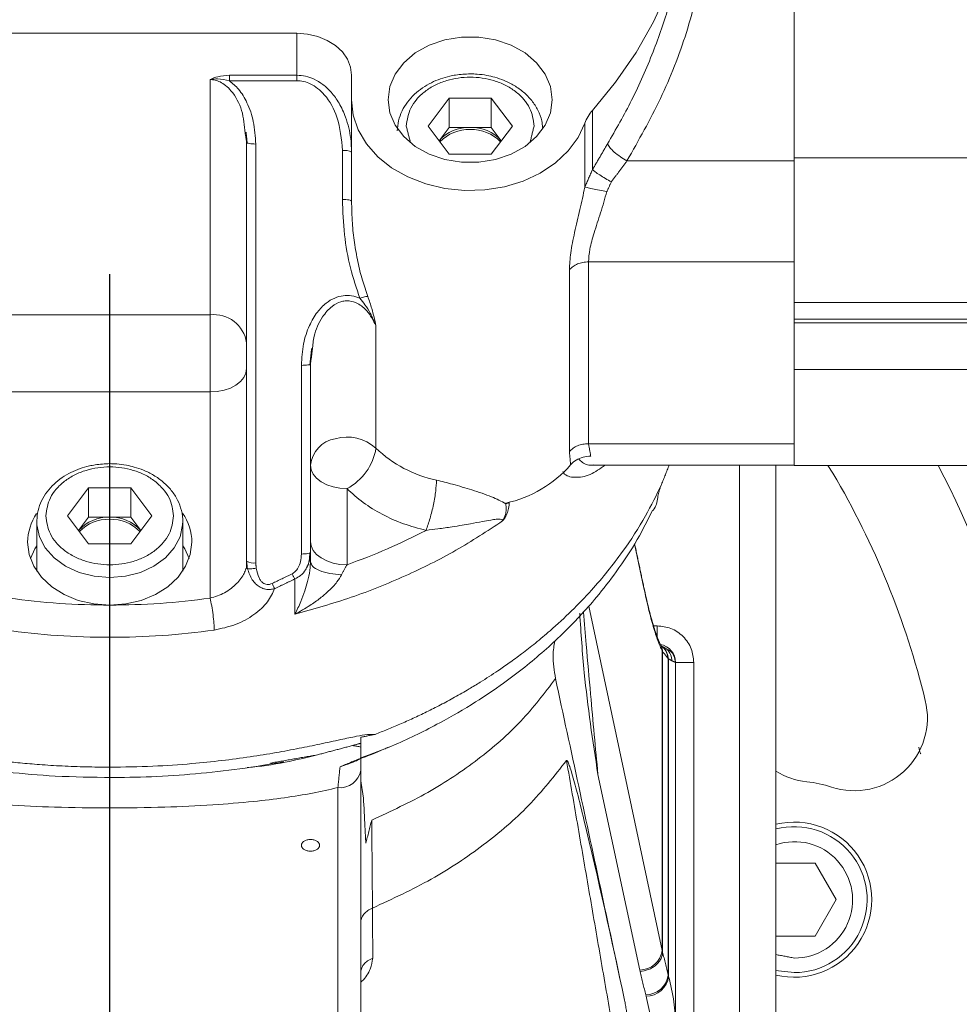
# Model space of a CAD drawing. Extents: x -322 to 244, y -56 to 469.
# Drawn here: x -212 to -208, y 430 to 435 of the extents above; entities that cross this region are included whole.
import ezdxf

# ---------------------------------------------------------------- set-up
doc = ezdxf.new("R2010")
doc.units = 0
doc.header["$LTSCALE"] = 15
doc.header["$MEASUREMENT"] = 0
doc.linetypes.add('CENTER', pattern=[2, 1.25, -0.25, 0.25, -0.25])
doc.layers.get('0').update_dxf_attribs({"linetype": 'CONTINUOUS'})
doc.layers.get('DEFPOINTS').update_dxf_attribs({"linetype": 'CONTINUOUS'})
doc.layers.add('CENTER', color=4, linetype='CENTER')
doc.layers.add('DIM', color=11, linetype='CONTINUOUS')
doc.styles.add('SIMP', font='ROMANS')
doc.dimstyles.get("Standard").update_dxf_attribs({"dimscale": 0, "dimtxt": 0.15625, "dimasz": 0.18, "dimexe": 0.18, "dimexo": 0.09875, "dimgap": 0.09, "dimtad": 0, "dimtih": 1, "dimtoh": 1, "dimdec": 4, "dimzin": 4, "dimdsep": 46, "dimlunit": 5, "dimtxsty": 'SIMP', "dimcen": 0.09, "dimadec": 0, "dimazin": 0, "dimtfac": 1, "dimtdec": 4, "dimtofl": 0, "dimtmove": 2, "dimatfit": 3, "dimfxl": 0, "dimtolj": 1, "dimtzin": 4, "dimarcsym": 0})

# ---------------------------------------------------------------- blocks, each defined once
blk = doc.blocks.new('*D5')
at = {"layer": 'DEFPOINTS', "color": 0}
for p in [(-104.1992, 461.6712), (-319.2585, 366.2362), (-104.1992, 366.2362)]:
    blk.add_point(p, dxfattribs=at)
at = {"layer": 'DIM', "color": 0, "lineweight": -2}
for p, q in [((-319.2585, 368.6062), (-319.2585, 464.6712)), ((-104.1992, 368.6062), (-104.1992, 464.6712)), ((-314.9385, 461.6712), (-180.3945, 461.6712)), ((-108.5192, 461.6712), (-134.2888, 461.6712))]:
    blk.add_line(p, q, dxfattribs=at)
at = {"layer": 'DIM', "color": 0}
for points in [[(-314.9385, 462.3912), (-314.9385, 460.9512), (-319.2585, 461.6712)], [(-108.5192, 462.3912), (-108.5192, 460.9512), (-104.1992, 461.6712)]]:
    blk.add_solid(points, dxfattribs=at)
at = {"layer": 'DIM', "color": 0, "insert": (-157.3417, 461.6712), "char_height": 3.75, "attachment_point": 5, "style": 'SIMP'}
blk.add_mtext('\\A1;%%C215{\\H1.000000x;\\S1/16;} [5463]', dxfattribs=at)
blk = doc.blocks.new('*D9')
at = {"layer": 'DEFPOINTS', "color": 0}
for p in [(-158.6544, 419.7888), (-264.8034, 378.4932)]:
    blk.add_point(p, dxfattribs=at)
at = {"layer": 'DIM', "color": 0, "lineweight": -2}
for p, q in [((-154.6283, 421.3551), (-95.678, 444.2889)), ((-95.678, 444.2889), (-91.358, 444.2889))]:
    blk.add_line(p, q, dxfattribs=at)
at = {"layer": 'DIM', "color": 0}
blk.add_solid([(-154.8894, 422.0261), (-154.3673, 420.6841), (-158.6544, 419.7888)], dxfattribs=at)
at = {"layer": 'DIM', "color": 0, "insert": (-68.1266, 444.2889), "char_height": 3.75, "attachment_point": 5, "style": 'SIMP'}
blk.add_mtext('\\A1;∅113{\\H1.000000x;\\S7/8;} [∅2893]', dxfattribs=at)

msp = doc.modelspace()

# ---------------------------------------------------------------- linework, layer by layer
at = {"color": 7, "linetype": 'Continuous', "lineweight": 15}
for p, q in [((-208.60035, 434.03947), (-208.60035, 434.94073)), ((-210.87374, 434.62227), (-212.584, 434.62227)), ((-210.87374, 434.43035), (-210.87374, 434.62227)), ((-211.27002, 433.33525), (-211.27003, 434.41083)), ((-210.87374, 434.40564), (-211.18193, 434.40564)), ((-211.18192, 434.43035), (-210.87374, 434.43035)), ((-210.62346, 434.3187), (-210.62346, 434.43054)), ((-210.62346, 434.3187), (-210.62346, 433.85517)), ((-210.27385, 434.19804), (-210.17752, 434.32586)), ((-210.17752, 434.32586), (-209.98485, 434.32586)), ((-210.17752, 434.1918), (-210.17752, 434.32586)), ((-209.98485, 434.32586), (-209.88852, 434.19804)), ((-209.98485, 434.1918), (-209.98485, 434.32586)), ((-210.17752, 434.07023), (-210.27385, 434.19804)), ((-210.17752, 434.1918), (-210.22333, 434.13101)), ((-210.08118, 434.1918), (-210.17752, 434.1918)), ((-209.98485, 434.1918), (-210.08118, 434.1918)), ((-209.88852, 434.19804), (-209.98485, 434.07023)), ((-209.93904, 434.13101), (-209.98485, 434.1918)), ((-211.10317, 432.20869), (-211.10317, 434.12325)), ((-211.06145, 434.116), (-211.06145, 432.20144)), ((-210.66517, 433.86241), (-210.66517, 434.0861)), ((-209.98485, 434.07023), (-210.17752, 434.07023)), ((-207.59923, 434.05218), (-208.60035, 434.05218)), ((-208.60035, 433.57725), (-208.60035, 434.03947)), ((-209.62772, 432.71009), (-209.62772, 433.54118)), ((-209.54052, 433.57725), (-208.60035, 433.57725)), ((-209.54052, 433.57725), (-209.54052, 432.74617)), ((-208.60035, 432.74616), (-208.60035, 433.57725)), ((-212.18772, 433.33525), (-211.27002, 433.33525)), ((-211.27002, 433.33525), (-211.27002, 432.98264)), ((-207.59923, 433.31605), (-208.60035, 433.31605)), ((-210.51182, 433.28623), (-210.51182, 432.72558)), ((-208.60035, 433.29885), (-207.59923, 433.29885)), ((-210.85288, 432.24177), (-210.85288, 433.1042)), ((-210.81117, 432.24901), (-210.81117, 433.11144)), ((-207.59923, 433.08516), (-208.60035, 433.08516)), ((-211.27002, 432.98264), (-212.18772, 432.98264)), ((-211.27002, 432.03972), (-211.27002, 432.98264)), ((-208.60035, 432.64932), (-208.60035, 432.74616)), ((-208.85063, 428.28416), (-208.85063, 432.64857)), ((-208.68378, 432.64857), (-208.68378, 428.28416)), ((-208.60035, 432.64606), (-208.60035, 432.64857)), ((-208.44688, 432.64606), (-208.42307, 432.61099)), ((-211.92154, 432.41628), (-211.8252, 432.5441)), ((-211.8252, 432.5441), (-211.63254, 432.5441)), ((-211.8252, 432.41004), (-211.8252, 432.5441)), ((-211.63254, 432.5441), (-211.5362, 432.41628)), ((-211.63254, 432.41004), (-211.63254, 432.5441)), ((-210.64432, 432.19229), (-210.64432, 432.54065)), ((-211.8252, 432.28846), (-211.92154, 432.41628)), ((-211.8252, 432.41004), (-211.87101, 432.34925)), ((-211.72887, 432.41004), (-211.8252, 432.41004)), ((-211.63254, 432.41004), (-211.72887, 432.41004)), ((-211.5362, 432.41628), (-211.63254, 432.28846)), ((-211.58672, 432.34925), (-211.63254, 432.41004)), ((-212.06258, 432.38947), (-212.06251, 432.39466)), ((-211.63254, 432.28846), (-211.8252, 432.28846)), ((-209.28733, 432.08548), (-209.3305, 432.28769)), ((-210.81117, 432.2048), (-210.81117, 432.24901)), ((-211.10317, 432.20869), (-211.10317, 432.19653)), ((-210.88239, 431.96664), (-210.88239, 432.12779)), ((-209.20318, 430.42908), (-209.5394, 432.00408)), ((-209.24265, 431.91324), (-209.22606, 431.91324)), ((-209.22606, 431.86306), (-209.22606, 431.91324)), ((-209.20318, 430.42908), (-209.20318, 431.79811)), ((-209.17561, 430.3172), (-209.17561, 431.76338)), ((-209.17399, 430.31093), (-209.17399, 431.76219)), ((-209.14263, 431.74638), (-209.14263, 430.08601)), ((-209.14263, 431.74638), (-209.0592, 431.74638)), ((-209.0592, 431.74638), (-209.0592, 429.59814)), ((-210.58175, 431.25393), (-210.58175, 430.10523)), ((-209.49719, 431.23339), (-209.3065, 430.34009)), ((-208.50402, 430.82869), (-208.68378, 430.82869)), ((-208.40769, 430.66183), (-208.50402, 430.82869)), ((-208.50402, 430.49498), (-208.40769, 430.66183)), ((-208.68378, 430.49498), (-208.50402, 430.49498)), ((-209.3065, 430.34009), (-209.30492, 430.33272)), ((-209.27849, 430.22633), (-209.27685, 430.22001))]:
    msp.add_line(p, q, dxfattribs=at)
at = {"color": 7, "linetype": 'Continuous', "lineweight": 15, "flags": 128}
for points in [[(-209.52234, 436.57232), (-209.41629, 436.4429), (-209.32315, 436.30777), (-209.24344, 436.16769), (-209.17761, 436.02344), (-209.12603, 435.87583), (-209.08897, 435.72568), (-209.06666, 435.57383), (-209.0592, 435.42113), (-209.06666, 435.26843), (-209.08897, 435.11658), (-209.12603, 434.96643), (-209.17761, 434.81882), (-209.24344, 434.67457), (-209.32315, 434.53449), (-209.41629, 434.39936), (-209.52234, 434.26993)], [(-210.62346, 434.43054), (-210.62827, 434.46795), (-210.64251, 434.50391), (-210.66564, 434.53706), (-210.69677, 434.56611), (-210.73469, 434.58996), (-210.77796, 434.60767), (-210.82491, 434.61858), (-210.87374, 434.62227)], [(-209.70576, 434.3187), (-209.71397, 434.37849), (-209.73822, 434.43568), (-209.77746, 434.48774), (-209.82998, 434.53242), (-209.89347, 434.56776), (-209.96517, 434.59222), (-210.04194, 434.60472), (-210.12043, 434.60472), (-210.1972, 434.59222), (-210.2689, 434.56776), (-210.33239, 434.53242), (-210.38491, 434.48774), (-210.42415, 434.43568), (-210.4484, 434.37849), (-210.45661, 434.3187)], [(-209.55728, 434.21149), (-209.58838, 434.14535), (-209.6336, 434.08417), (-209.69164, 434.02971), (-209.76084, 433.98353), (-209.83921, 433.94694), (-209.92451, 433.92101), (-210.0143, 433.90647), (-210.10601, 433.90373), (-210.19701, 433.91288), (-210.28468, 433.93365), (-210.36653, 433.96546), (-210.44021, 434.00738), (-210.5036, 434.05821), (-210.55489, 434.11651), (-210.59262, 434.1806), (-210.61569, 434.24865), (-210.62346, 434.3187)], [(-210.45661, 434.3187), (-210.4484, 434.25891), (-210.42415, 434.20173), (-210.38491, 434.14966), (-210.33239, 434.10498), (-210.2689, 434.06964), (-210.1972, 434.04519), (-210.12043, 434.03269), (-210.04194, 434.03269), (-209.96517, 434.04519), (-209.89347, 434.06964), (-209.82998, 434.10498), (-209.77746, 434.14966), (-209.73822, 434.20173), (-209.71397, 434.25891), (-209.70576, 434.3187)], [(-211.27002, 432.98264), (-211.23747, 432.9847), (-211.20617, 432.99081), (-211.17732, 433.00072), (-211.15204, 433.01406), (-211.13129, 433.03031), (-211.11587, 433.04885), (-211.10637, 433.06897), (-211.10317, 433.08989)], [(-210.81117, 432.6479), (-210.80797, 432.62698), (-210.79847, 432.60686), (-210.78305, 432.58832), (-210.7623, 432.57206), (-210.73702, 432.55872), (-210.70817, 432.54881), (-210.67687, 432.54271), (-210.64432, 432.54065)], [(-211.72887, 432.13383), (-211.80061, 432.13981), (-211.86899, 432.15746), (-211.93082, 432.18596), (-211.98321, 432.22397), (-212.0237, 432.26973), (-212.05041, 432.32108), (-212.06209, 432.37563), (-212.06258, 432.38947)], [(-211.39572, 432.37467), (-211.40732, 432.32108), (-211.43403, 432.26973), (-211.47453, 432.22397), (-211.52692, 432.18596), (-211.58875, 432.15746), (-211.65713, 432.13981), (-211.72887, 432.13383)], [(-211.39516, 432.38947), (-211.39565, 432.37563), (-211.39572, 432.37467)], [(-212.10429, 432.29562), (-212.09708, 432.23951), (-212.07571, 432.18556), (-212.04101, 432.13584), (-211.99432, 432.09226), (-211.93743, 432.05649), (-211.87251, 432.02992), (-211.80208, 432.01355), (-211.72884, 432.00803)], [(-212.06258, 432.2799), (-212.07183, 432.26512), (-212.09174, 432.22189)], [(-211.72884, 432.00803), (-211.6556, 432.01356), (-211.58518, 432.02993), (-211.52028, 432.05651), (-211.46339, 432.09228), (-211.41671, 432.13585), (-211.38202, 432.18557), (-211.36066, 432.23952), (-211.35345, 432.29562)], [(-211.366, 432.22189), (-211.3859, 432.26512), (-211.39516, 432.2799)], [(-210.81117, 432.29954), (-210.80797, 432.27862), (-210.79847, 432.2585), (-210.78305, 432.23996), (-210.7623, 432.22371), (-210.73702, 432.21037), (-210.70817, 432.20046), (-210.67687, 432.19435), (-210.64432, 432.19229)], [(-208.60035, 430.32812), (-208.67209, 430.33592), (-208.68378, 430.33872)]]:
    msp.add_lwpolyline(points, dxfattribs=at)
at = {"color": 7, "linetype": 'Continuous', "lineweight": 15}
for radius in [56.9494, 52.17625, 49.79762]:
    msp.add_circle((-211.72887, 399.141), radius, dxfattribs=at)
for centre, radius, start, end in [((-211.72887, 399.141), 49.79762, 270, 51), ((-209.39244, 434.15261), 0.17504, 137.91129, 160.34297), ((-210.08745, 434.01003), 0.18188, 88.02724, 138.32347), ((-210.08817, 434.00137), 0.18098, 87.78936, 136.51921), ((-210.07492, 434.01003), 0.18188, 41.67653, 91.97271), ((-210.0742, 434.00137), 0.18098, 43.48079, 92.2106), ((-210.65506, 434.0206), 0.06627, 61.52228, 98.77778), ((-211.72887, 430.66183), 8.74107, 159.264981, 270), ((-211.72887, 430.66183), 8.49361, 158.631684, 270), ((-211.72887, 430.66183), 8.45335, 180, 21.475115), ((-211.72887, 430.66183), 7.02039, 180, 26.156379), ((-211.72887, 430.66183), 6.98702, 153.709149, 26.290851), ((-211.72887, 430.66183), 6.96165, 153.605971, 25.66596), ((-211.72887, 430.66183), 6.93412, 153.493025, 25.420863), ((-211.72887, 430.66183), 6.85808, 153.175745, 25.555048), ((-211.72887, 430.66183), 6.67417, 152.37451, 27.62549), ((-211.72887, 430.66183), 8.74107, 270, 20.735019), ((-211.72887, 430.66183), 8.49361, 270, 21.368316), ((-211.72887, 430.66183), 8.44699, 160.355385, 334.644615), ((-211.72887, 430.66183), 8.40528, 160.132798, 334.867202), ((-211.25278, 433.18493), 0.1513, 8.55168, 96.54128), ((-210.67578, 432.63474), 0.13603, 99.33759, 174.44596), ((-210.64423, 432.57831), 0.19805, 48.04097, 105.70827), ((-210.76502, 432.76707), 0.25659, 298.06279, 350.69572), ((-210.1191, 433.13525), 0.56749, 226.21015, 258.17805), ((-211.72887, 430.66183), 4.27564, 286.32359, 27.6506), ((-210.0341, 433.00848), 0.54631, 282.23572, 318.95993), ((-211.72887, 430.66183), 3.83765, 13.72913, 30.52435), ((-211.86604, 432.29266), 0.23827, 145.77168, 179.28722), ((-211.73513, 432.22826), 0.18188, 88.02727, 138.32347), ((-211.72261, 432.22826), 0.18188, 41.67653, 91.97273), ((-211.59189, 432.29262), 0.23846, 0.72134, 34.57159), ((-211.73585, 432.21961), 0.18098, 87.78943, 136.51916), ((-211.72189, 432.21961), 0.18098, 43.48084, 92.21057), ((-211.07156, 432.26693), 0.06627, 241.51721, 278.7762), ((-211.72949, 435.32551), 3.4644, 262.08802, 270.01028), ((-211.72825, 435.32551), 3.4644, 269.98972, 277.91198), ((-209.22606, 431.74638), 0.08343, 0, 79.71328), ((-208.32504, 431.49343), 0.33371, 251.6823, 13.72913), ((-210.67526, 431.26799), 0.09457, 263.46021, 351.44684), ((-208.50747, 431.53288), 0.33371, 238.10709, 263.91339), ((-208.60035, 430.66183), 0.54228, 71.6823, 83.91339), ((-211.72887, 430.66183), 6.68885, 190.807478, 4.192522), ((-208.60035, 430.66183), 0.35457, 256.39104, 103.60896), ((-208.60035, 430.66183), 0.33371, 270, 104.47751), ((-208.59898, 430.66081), 0.26595, 269.70442, 108.59346), ((-211.72887, 430.66183), 5.11587, 296.93693, 0), ((-209.30631, 430.44434), 0.10425, 269.89733, 351.58701), ((-209.28079, 430.33261), 0.1063, 271.23978, 351.66565), ((-209.27921, 430.32633), 0.10635, 271.27416, 351.66951), ((-211.72887, 430.66183), 5.04807, 319.46296, 355.35719), ((-211.72887, 430.66183), 5.04807, 319.46296, 355.35719)]:
    msp.add_arc(centre, radius, start, end, dxfattribs=at)
for points, knots in [([(-209.45332, 434.11691), (-209.4154, 434.18284), (-209.33711, 434.31899), (-209.24452, 434.53158), (-209.16552, 434.75719), (-209.13049, 434.91124), (-209.11208, 434.99222)], [0, 0, 0, 0, 0.2401009, 0.4957556, 0.7349696, 1, 1, 1, 1]), ([(-209.36443, 434.03947), (-209.31131, 434.13327), (-209.2045, 434.32186), (-209.08531, 434.62479), (-209.03507, 434.83514), (-209.00986, 434.94073)], [0, 0, 0, 0, 0.3301522, 0.6637777, 1, 1, 1, 1]), ([(-210.08118, 434.43663), (-210.10354, 434.43565), (-210.13506, 434.43429), (-210.18032, 434.42524), (-210.2179, 434.41444), (-210.25992, 434.39672), (-210.3002, 434.37323), (-210.33724, 434.34363), (-210.3692, 434.30822), (-210.39406, 434.26738), (-210.41085, 434.22303), (-210.4132, 434.19203), (-210.41435, 434.1769)], [0, 0, 0, 0, 0.1313582, 0.185255, 0.2741463, 0.365938, 0.463958, 0.5659518, 0.6713285, 0.7800343, 0.8926034, 1, 1, 1, 1]), ([(-209.75006, 434.19165), (-209.75088, 434.20204), (-209.75301, 434.22916), (-209.77002, 434.27103), (-209.79797, 434.315), (-209.83524, 434.35311), (-209.87846, 434.38398), (-209.9236, 434.40652), (-209.96606, 434.42121), (-210.00733, 434.43074), (-210.04505, 434.43582), (-210.07055, 434.43639), (-210.08118, 434.43663)], [0, 0, 0, 0, 0.0764858, 0.1997104, 0.3227676, 0.4445501, 0.5629462, 0.6732458, 0.7675125, 0.8443785, 0.9351089, 1, 1, 1, 1]), ([(-211.27003, 434.41083), (-211.25884, 434.41578), (-211.23248, 434.42745), (-211.20039, 434.42929), (-211.18192, 434.43035)], [0, 0, 0, 0, 0.4244613, 1, 1, 1, 1]), ([(-211.18193, 434.40564), (-211.19985, 434.40963), (-211.22938, 434.41621), (-211.25856, 434.41235), (-211.27003, 434.41083)], [0, 0, 0, 0, 0.6066869, 1, 1, 1, 1]), ([(-211.27003, 434.41083), (-211.26233, 434.41029), (-211.24657, 434.40918), (-211.22214, 434.39983), (-211.19731, 434.38361), (-211.15798, 434.34342), (-211.1192, 434.26977), (-211.11306, 434.20096), (-211.10995, 434.16619)], [0, 0, 0, 0, 0.0705377, 0.1442773, 0.2379455, 0.3440934, 0.668515, 1, 1, 1, 1]), ([(-211.18193, 434.40564), (-211.18193, 434.41039), (-211.18193, 434.41988), (-211.18192, 434.42686), (-211.18192, 434.43035)], [0, 0, 0, 0, 0.500069, 1, 1, 1, 1]), ([(-211.18193, 434.40564), (-211.16741, 434.39319), (-211.1343, 434.36478), (-211.09667, 434.30027), (-211.0673, 434.21544), (-211.06348, 434.15054), (-211.06145, 434.116)], [0, 0, 0, 0, 0.1750049, 0.3992781, 0.6802661, 1, 1, 1, 1]), ([(-210.87374, 434.43035), (-210.86037, 434.42947), (-210.8332, 434.42767), (-210.79239, 434.41293), (-210.75224, 434.38834), (-210.71317, 434.3513), (-210.67749, 434.30112), (-210.65183, 434.24562), (-210.63561, 434.1908), (-210.62555, 434.13721), (-210.62421, 434.09966), (-210.62346, 434.07885)], [0, 0, 0, 0, 0.0840301, 0.1707428, 0.2701237, 0.3790341, 0.5079539, 0.6565238, 0.7628713, 0.8686192, 1, 1, 1, 1]), ([(-210.87374, 434.43035), (-210.87374, 434.42686), (-210.87374, 434.41988), (-210.87374, 434.41039), (-210.87374, 434.40564)], [0, 0, 0, 0, 0.5000042, 1, 1, 1, 1]), ([(-210.66517, 434.0861), (-210.66962, 434.13787), (-210.67743, 434.22883), (-210.72912, 434.32401), (-210.77678, 434.37096), (-210.80925, 434.39135), (-210.84191, 434.40351), (-210.86323, 434.40494), (-210.87374, 434.40564)], [0, 0, 0, 0, 0.3720078, 0.6535085, 0.7548494, 0.8487446, 0.9254536, 1, 1, 1, 1]), ([(-210.37318, 434.19804), (-210.36928, 434.22618), (-210.36327, 434.26947), (-210.32687, 434.32155), (-210.28918, 434.35734), (-210.2424, 434.38639), (-210.17442, 434.41341), (-210.08118, 434.42713), (-209.98795, 434.41341), (-209.91997, 434.38639), (-209.87319, 434.35734), (-209.83549, 434.32155), (-209.7991, 434.26947), (-209.79309, 434.22618), (-209.78919, 434.19804)], [0, 0, 0, 0, 0.1197237, 0.184186, 0.2499966, 0.3158187, 0.380273, 0.5000001, 0.619727, 0.6841813, 0.7500034, 0.815814, 0.8802763, 1, 1, 1, 1]), ([(-211.06145, 434.116), (-211.06695, 434.11611), (-211.07794, 434.11632), (-211.09131, 434.11802), (-211.09909, 434.11962), (-211.10017, 434.12063), (-211.10025, 434.12071)], [0, 0, 0, 0, 0.3244057, 0.6488932, 0.9733105, 1, 1, 1, 1]), ([(-209.36443, 434.03947), (-209.37475, 434.04546), (-209.39593, 434.05777), (-209.42387, 434.07956), (-209.4449, 434.10062), (-209.45058, 434.11161), (-209.45332, 434.11691)], [0, 0, 0, 0, 0.2461302, 0.5052948, 0.7615852, 1, 1, 1, 1]), ([(-209.52234, 433.99909), (-209.5186, 433.99589), (-209.51096, 433.98935), (-209.48972, 433.97483), (-209.46397, 433.95864), (-209.44523, 433.94787), (-209.43615, 433.94266)], [0, 0, 0, 0, 0.2480027, 0.5057263, 0.7603987, 1, 1, 1, 1]), ([(-209.62772, 433.54118), (-209.62645, 433.56612), (-209.62386, 433.61721), (-209.60476, 433.71111), (-209.57982, 433.81236), (-209.56459, 433.88462), (-209.55728, 433.91929)], [0, 0, 0, 0, 0.2448571, 0.5013704, 0.7606919, 1, 1, 1, 1]), ([(-209.55728, 433.91929), (-209.55423, 433.91863), (-209.54794, 433.91725), (-209.52384, 433.9122), (-209.49204, 433.9056), (-209.46812, 433.90068), (-209.45653, 433.8983)], [0, 0, 0, 0, 0.2421758, 0.5000568, 0.7578729, 1, 1, 1, 1]), ([(-209.45653, 433.8983), (-209.46584, 433.86592), (-209.48457, 433.80074), (-209.5148, 433.7125), (-209.53638, 433.63564), (-209.53919, 433.59599), (-209.54052, 433.57725)], [0, 0, 0, 0, 0.2683346, 0.5400626, 0.7826962, 1, 1, 1, 1]), ([(-210.58527, 433.41066), (-210.60073, 433.45656), (-210.63266, 433.5514), (-210.65959, 433.70341), (-210.66329, 433.80867), (-210.66517, 433.86241)], [0, 0, 0, 0, 0.3146311, 0.6500423, 1, 1, 1, 1]), ([(-210.66517, 433.86241), (-210.65971, 433.86231), (-210.64878, 433.86209), (-210.63498, 433.86041), (-210.62534, 433.85802), (-210.62409, 433.85612), (-210.62346, 433.85517)], [0, 0, 0, 0, 0.2500174, 0.4998734, 0.7498368, 1, 1, 1, 1]), ([(-210.62346, 433.85517), (-210.62276, 433.82163), (-210.62142, 433.75828), (-210.61118, 433.66556), (-210.59578, 433.57833), (-210.57554, 433.49601), (-210.5577, 433.4441), (-210.54926, 433.41956)], [0, 0, 0, 0, 0.2267406, 0.4282934, 0.6298098, 0.8250039, 1, 1, 1, 1]), ([(-209.54052, 433.57725), (-209.54913, 433.57678), (-209.56635, 433.57584), (-209.59051, 433.56829), (-209.61201, 433.55695), (-209.62248, 433.54643), (-209.62772, 433.54118)], [0, 0, 0, 0, 0.2499854, 0.4999691, 0.7499516, 1, 1, 1, 1]), ([(-210.85288, 433.1042), (-210.851, 433.13722), (-210.84743, 433.1996), (-210.8205, 433.28235), (-210.78444, 433.34528), (-210.74399, 433.38778), (-210.70295, 433.41309), (-210.66255, 433.42433), (-210.62237, 433.42428), (-210.59782, 433.41527), (-210.58527, 433.41066)], [0, 0, 0, 0, 0.20772189, 0.39230607, 0.54183788, 0.65977742, 0.75555258, 0.83849634, 0.91745184, 1, 1, 1, 1]), ([(-210.80236, 433.17734), (-210.80057, 433.19748), (-210.79593, 433.24961), (-210.76462, 433.31827), (-210.7203, 433.37213), (-210.68135, 433.39379), (-210.65352, 433.39923), (-210.62697, 433.39908), (-210.5901, 433.38697), (-210.54466, 433.34898), (-210.52413, 433.30976), (-210.51182, 433.28623)], [0, 0, 0, 0, 0.1285359, 0.3326414, 0.4673543, 0.5607467, 0.600756, 0.6403223, 0.7223059, 0.8333596, 1, 1, 1, 1]), ([(-210.54926, 433.41956), (-210.551, 433.41953), (-210.55454, 433.41948), (-210.56336, 433.41764), (-210.57389, 433.4147), (-210.58153, 433.41199), (-210.58527, 433.41066)], [0, 0, 0, 0, 0.244471, 0.4999736, 0.7554986, 1, 1, 1, 1]), ([(-210.51181, 433.28623), (-210.51988, 433.30525), (-210.53378, 433.33801), (-210.55985, 433.37888), (-210.57745, 433.40088), (-210.58527, 433.41066)], [0, 0, 0, 0, 0.4348447, 0.748811, 1, 1, 1, 1]), ([(-210.54926, 433.41956), (-210.5429, 433.40074), (-210.52686, 433.35327), (-210.51748, 433.31147), (-210.51182, 433.28623)], [0, 0, 0, 0, 0.3962681, 1, 1, 1, 1]), ([(-210.85288, 433.1042), (-210.84739, 433.1043), (-210.8364, 433.10452), (-210.82303, 433.10622), (-210.81524, 433.10781), (-210.81417, 433.10882), (-210.81409, 433.1089)], [0, 0, 0, 0, 0.3244107, 0.6489002, 0.9733171, 1, 1, 1, 1]), ([(-209.62772, 432.71009), (-209.62248, 432.71535), (-209.61201, 432.72586), (-209.59052, 432.7372), (-209.56635, 432.74475), (-209.54913, 432.7457), (-209.54052, 432.74617)], [0, 0, 0, 0, 0.24998855, 0.50000255, 0.75000695, 1, 1, 1, 1]), ([(-209.53, 432.68924), (-209.54202, 432.68828), (-209.56604, 432.68637), (-209.59912, 432.67229), (-209.61429, 432.65739), (-209.62204, 432.64978)], [0, 0, 0, 0, 0.3288059, 0.6572395, 1, 1, 1, 1]), ([(-211.72887, 432.65486), (-211.75122, 432.65389), (-211.78275, 432.65252), (-211.828, 432.64348), (-211.86558, 432.63267), (-211.90761, 432.61495), (-211.94788, 432.59147), (-211.98493, 432.56186), (-212.01688, 432.52647), (-212.04175, 432.48562), (-212.05854, 432.44126), (-212.06089, 432.41027), (-212.06203, 432.39514)], [0, 0, 0, 0, 0.1313594, 0.1852566, 0.2741409, 0.3659334, 0.4639544, 0.5659493, 0.6713452, 0.7800321, 0.8926023, 1, 1, 1, 1]), ([(-212.02086, 432.41628), (-212.01696, 432.44442), (-212.01096, 432.4877), (-211.97455, 432.53979), (-211.93687, 432.57558), (-211.89009, 432.60463), (-211.8221, 432.63165), (-211.72887, 432.64537), (-211.63564, 432.63165), (-211.56765, 432.60463), (-211.52087, 432.57558), (-211.48319, 432.53979), (-211.44677, 432.4877), (-211.44077, 432.44442), (-211.43687, 432.41628)], [0, 0, 0, 0, 0.119725, 0.1841755, 0.2499977, 0.3158205, 0.3802691, 0.5, 0.6197309, 0.6841795, 0.7500023, 0.8158245, 0.880275, 1, 1, 1, 1]), ([(-211.39699, 432.37337), (-211.39627, 432.3783), (-211.39297, 432.40077), (-211.39971, 432.4404), (-211.41722, 432.48928), (-211.44578, 432.53323), (-211.4829, 432.57135), (-211.52616, 432.60221), (-211.57127, 432.62476), (-211.61374, 432.63945), (-211.65502, 432.64898), (-211.69273, 432.65406), (-211.71823, 432.65463), (-211.72887, 432.65486)], [0, 0, 0, 0, 0.0335064, 0.152841, 0.2658962, 0.3787777, 0.490473, 0.5990763, 0.7002687, 0.7867406, 0.8572441, 0.9404758, 1, 1, 1, 1]), ([(-209.46492, 432.64857), (-209.48776, 432.63211), (-209.53633, 432.5971), (-209.60135, 432.58948), (-209.64489, 432.59726), (-209.65684, 432.61677), (-209.65802, 432.61869)], [0, 0, 0, 0, 0.3076286, 0.6539105, 0.965927, 1, 1, 1, 1]), ([(-209.58505, 432.67624), (-209.5797, 432.67062), (-209.5627, 432.65274), (-209.53639, 432.64485), (-209.51564, 432.64878), (-209.51509, 432.64889)], [0, 0, 0, 0, 0.30877468, 0.9816815, 1, 1, 1, 1]), ([(-209.2067, 432.55964), (-209.23022, 432.51145), (-209.28137, 432.40664), (-209.38681, 432.24414), (-209.52935, 432.06676), (-209.66889, 431.92995), (-209.78041, 431.83636), (-209.84314, 431.78736), (-209.90035, 431.74544), (-209.96324, 431.70187), (-210.02432, 431.66228), (-210.09065, 431.62203), (-210.1512, 431.58732), (-210.21616, 431.55239), (-210.27967, 431.52033), (-210.34149, 431.49098), (-210.40147, 431.46419), (-210.45935, 431.43972), (-210.49759, 431.4247), (-210.51621, 431.41739)], [0, 0, 0, 0, 0.0990383, 0.2153649, 0.3489867, 0.4998913, 0.5490526, 0.5930989, 0.6320365, 0.6658571, 0.7181605, 0.7500126, 0.7906286, 0.8296094, 0.8669559, 0.9026702, 0.9367467, 0.9691905, 1, 1, 1, 1]), ([(-210.2828, 432.35), (-210.27659, 432.36767), (-210.26415, 432.40301), (-210.24847, 432.46831), (-210.2375, 432.53211), (-210.23608, 432.5639), (-210.23536, 432.57979)], [0, 0, 0, 0, 0.2499869, 0.499988, 0.7499871, 1, 1, 1, 1]), ([(-210.23536, 432.57979), (-210.21062, 432.57365), (-210.15553, 432.55997), (-210.06851, 432.53299), (-209.98335, 432.50577), (-209.93906, 432.48272), (-209.91831, 432.47192)], [0, 0, 0, 0, 0.2037665, 0.453574, 0.7440914, 1, 1, 1, 1]), ([(-209.22413, 432.50025), (-209.22344, 432.50399), (-209.22212, 432.51106), (-209.21872, 432.52488), (-209.21467, 432.53886), (-209.21049, 432.55091), (-209.20777, 432.55718), (-209.2067, 432.55964)], [0, 0, 0, 0, 0.2261132, 0.4276761, 0.6373768, 0.8578179, 1, 1, 1, 1]), ([(-210.64432, 432.54065), (-210.62054, 432.51894), (-210.57268, 432.47524), (-210.48475, 432.42174), (-210.38815, 432.37792), (-210.31777, 432.35927), (-210.2828, 432.35)], [0, 0, 0, 0, 0.24845186, 0.49999771, 0.75155893, 1, 1, 1, 1]), ([(-209.22413, 432.50025), (-209.22701, 432.47994), (-209.22994, 432.4592), (-209.24533, 432.44168), (-209.24564, 432.44131)], [0, 0, 0, 0, 0.9792669, 1, 1, 1, 1]), ([(-209.9023, 432.47909), (-209.90284, 432.46959), (-209.90379, 432.45301), (-209.91196, 432.42751), (-209.92162, 432.40776), (-209.92954, 432.39741), (-209.93281, 432.39313)], [0, 0, 0, 0, 0.3751655, 0.6547242, 0.8572451, 1, 1, 1, 1]), ([(-209.91831, 432.47192), (-209.91724, 432.4632), (-209.9154, 432.44819), (-209.91947, 432.4211), (-209.92812, 432.40297), (-209.93281, 432.39313)], [0, 0, 0, 0, 0.3874596, 0.6678464, 1, 1, 1, 1]), ([(-209.9023, 432.47909), (-209.90471, 432.47755), (-209.90952, 432.47446), (-209.91538, 432.47277), (-209.91831, 432.47192)], [0, 0, 0, 0, 0.4997607, 1, 1, 1, 1]), ([(-211.43687, 432.41628), (-211.44077, 432.38815), (-211.44677, 432.34487), (-211.48319, 432.29277), (-211.52087, 432.25699), (-211.56765, 432.22793), (-211.63563, 432.20091), (-211.72887, 432.1872), (-211.82211, 432.20091), (-211.89008, 432.22793), (-211.93687, 432.25699), (-211.97455, 432.29277), (-212.01097, 432.34487), (-212.01696, 432.38815), (-212.02086, 432.41628)], [0, 0, 0, 0, 0.1197343, 0.1841834, 0.2500043, 0.3158183, 0.3802719, 0.5, 0.6197281, 0.6841817, 0.7499957, 0.8158166, 0.8802657, 1, 1, 1, 1]), ([(-210.58366, 431.30916), (-210.53017, 431.32894), (-210.40419, 431.37554), (-210.22905, 431.46302), (-210.06483, 431.55817), (-209.93649, 431.64474), (-209.83262, 431.7233), (-209.74283, 431.79842), (-209.65911, 431.87575), (-209.57892, 431.95766), (-209.49587, 432.05178), (-209.40603, 432.1681), (-209.31763, 432.30016), (-209.26961, 432.39712), (-209.24722, 432.44234)], [0, 0, 0, 0, 0.0882437, 0.2078392, 0.3095401, 0.3933188, 0.4606171, 0.5247182, 0.5888041, 0.6528762, 0.7201021, 0.804867, 0.9089936, 1, 1, 1, 1]), ([(-209.93281, 432.39313), (-210.00302, 432.34707), (-210.14344, 432.25494), (-210.3765, 432.13926), (-210.62209, 432.03996), (-210.79562, 431.99108), (-210.88239, 431.96664)], [0, 0, 0, 0, 0.2500015, 0.5000012, 0.75000298, 1, 1, 1, 1]), ([(-209.93281, 432.39313), (-209.93296, 432.39421), (-209.93329, 432.39647), (-209.93692, 432.39974), (-209.94625, 432.40165), (-209.96377, 432.40066), (-209.99058, 432.39679), (-210.02989, 432.38949), (-210.07361, 432.38123), (-210.12019, 432.37302), (-210.16931, 432.36506), (-210.22437, 432.35727), (-210.26469, 432.35225), (-210.2828, 432.35)], [0, 0, 0, 0, 0.0132232, 0.0279254, 0.0653956, 0.1232799, 0.2031095, 0.3151994, 0.4719076, 0.5737791, 0.69718, 0.8639259, 1, 1, 1, 1]), ([(-210.2828, 432.35), (-210.34096, 432.3209), (-210.45728, 432.2627), (-210.58197, 432.21576), (-210.64432, 432.19229)], [0, 0, 0, 0, 0.4999996, 1, 1, 1, 1]), ([(-210.89562, 432.15085), (-210.89068, 432.15408), (-210.87928, 432.16153), (-210.86582, 432.18121), (-210.85507, 432.20857), (-210.85365, 432.23012), (-210.85288, 432.24177)], [0, 0, 0, 0, 0.1663526, 0.3837631, 0.6669424, 1, 1, 1, 1]), ([(-210.81422, 432.24635), (-210.81426, 432.24631), (-210.81531, 432.24536), (-210.82306, 432.24378), (-210.8364, 432.24209), (-210.84739, 432.24187), (-210.85288, 432.24177)], [0, 0, 0, 0, 0.0137175, 0.3425034, 0.671143, 1, 1, 1, 1]), ([(-210.81117, 432.24901), (-210.81201, 432.2345), (-210.81342, 432.21001), (-210.82463, 432.18832), (-210.82919, 432.17949)], [0, 0, 0, 0, 0.59260004, 1, 1, 1, 1]), ([(-210.82797, 432.17887), (-210.8279, 432.17899), (-210.82174, 432.18911), (-210.81661, 432.21274), (-210.81492, 432.23577), (-210.81408, 432.24717)], [0, 0, 0, 0, 0.0055624, 0.50769241, 1, 1, 1, 1]), ([(-211.10317, 432.19653), (-211.10324, 432.18985), (-211.10333, 432.18267), (-211.10636, 432.17487), (-211.10657, 432.17433)], [0, 0, 0, 0, 0.9308778, 1, 1, 1, 1]), ([(-210.80648, 432.19559), (-210.80518, 432.19192), (-210.80134, 432.18112), (-210.77196, 432.16569), (-210.72533, 432.15216), (-210.68726, 432.14884), (-210.66897, 432.14724)], [0, 0, 0, 0, 0.1505133, 0.4438743, 0.7328287, 1, 1, 1, 1]), ([(-211.10657, 432.17433), (-211.10891, 432.16741), (-211.11652, 432.14482), (-211.14088, 432.11271), (-211.17404, 432.08391), (-211.21334, 432.05766), (-211.24741, 432.04688), (-211.27002, 432.03972)], [0, 0, 0, 0, 0.1235532, 0.4029706, 0.5512349, 0.7021636, 1, 1, 1, 1]), ([(-211.0594, 432.17712), (-211.06398, 432.17644), (-211.07341, 432.17503), (-211.08601, 432.17424), (-211.09569, 432.17456), (-211.09843, 432.1757), (-211.09975, 432.17625)], [0, 0, 0, 0, 0.2424169, 0.4998993, 0.7575126, 1, 1, 1, 1]), ([(-210.97498, 432.08356), (-210.98136, 432.08199), (-210.99336, 432.07905), (-211.01207, 432.07972), (-211.02967, 432.08422), (-211.04693, 432.09301), (-211.06325, 432.10631), (-211.08526, 432.13255), (-211.09376, 432.15817), (-211.09975, 432.17625)], [0, 0, 0, 0, 0.1120484, 0.2107282, 0.317005, 0.4203788, 0.5388057, 0.6745148, 1, 1, 1, 1]), ([(-210.98676, 432.10697), (-210.9906, 432.1055), (-210.99797, 432.10268), (-211.00944, 432.10217), (-211.01992, 432.10458), (-211.02985, 432.11027), (-211.03898, 432.11976), (-211.05183, 432.14152), (-211.05616, 432.16184), (-211.0594, 432.17712)], [0, 0, 0, 0, 0.102113, 0.196449, 0.2811805, 0.3674575, 0.4791497, 0.6085621, 1, 1, 1, 1]), ([(-210.89562, 432.15085), (-210.89328, 432.14653), (-210.8897, 432.13988), (-210.88531, 432.13239), (-210.88337, 432.12933), (-210.88239, 432.12779)], [0, 0, 0, 0, 0.4789657, 0.7365864, 1, 1, 1, 1]), ([(-210.82919, 432.17949), (-210.8305, 432.17635), (-210.83627, 432.16245), (-210.85415, 432.1431), (-210.8734, 432.13266), (-210.88239, 432.12779)], [0, 0, 0, 0, 0.1342626, 0.5958663, 1, 1, 1, 1]), ([(-210.88239, 431.96664), (-210.87312, 431.98568), (-210.85672, 432.01933), (-210.83754, 432.07028), (-210.8238, 432.11765), (-210.81512, 432.15177), (-210.81364, 432.17281), (-210.81344, 432.17571)], [0, 0, 0, 0, 0.3145455, 0.5560533, 0.7497154, 0.965476, 1, 1, 1, 1]), ([(-210.66897, 432.14724), (-210.6756, 432.13611), (-210.69152, 432.10937), (-210.72637, 432.07402), (-210.76823, 432.03836), (-210.81931, 432.00172), (-210.85926, 431.9795), (-210.88239, 431.96664)], [0, 0, 0, 0, 0.1429018, 0.3433313, 0.5203389, 0.7222814, 1, 1, 1, 1]), ([(-210.98676, 432.10697), (-210.98569, 432.10469), (-210.98353, 432.1001), (-210.98041, 432.09378), (-210.97747, 432.08804), (-210.97581, 432.08505), (-210.97498, 432.08356)], [0, 0, 0, 0, 0.2475551, 0.4998046, 0.7516494, 1, 1, 1, 1]), ([(-209.21055, 431.82676), (-209.21671, 431.84049), (-209.22905, 431.86798), (-209.24879, 431.93042), (-209.26913, 432.00644), (-209.28299, 432.06955), (-209.28992, 432.10113)], [0, 0, 0, 0, 0.2493753, 0.4991815, 0.7493793, 1, 1, 1, 1]), ([(-210.97498, 432.08356), (-210.98418, 432.0631), (-211.00309, 432.02101), (-211.06773, 431.9625), (-211.15266, 431.91494), (-211.21832, 431.90107), (-211.25137, 431.89409)], [0, 0, 0, 0, 0.2333348, 0.480065, 0.7383144, 1, 1, 1, 1]), ([(-209.28733, 432.08548), (-209.28007, 432.05277), (-209.26556, 431.98736), (-209.24409, 431.90811), (-209.2231, 431.84236), (-209.20982, 431.81286), (-209.20318, 431.79811)], [0, 0, 0, 0, 0.2503339, 0.5004826, 0.7502924, 1, 1, 1, 1]), ([(-212.18772, 432.03972), (-212.1117, 432.03048), (-211.95967, 432.012), (-211.80578, 432.00936), (-211.72884, 432.00803)], [0, 0, 0, 0, 0.5000009, 1, 1, 1, 1]), ([(-211.72884, 432.00803), (-211.6519, 432.00936), (-211.49803, 432.012), (-211.34603, 432.03048), (-211.27002, 432.03972)], [0, 0, 0, 0, 0.4999989, 1, 1, 1, 1]), ([(-211.25137, 431.89409), (-211.25165, 431.90406), (-211.25221, 431.92399), (-211.25652, 431.96432), (-211.26269, 432.00581), (-211.26758, 432.02842), (-211.27002, 432.03972)], [0, 0, 0, 0, 0.2499417, 0.4999733, 0.7499661, 1, 1, 1, 1]), ([(-209.58062, 431.97137), (-209.57459, 431.88068), (-209.5582, 431.63419), (-209.52082, 431.38862), (-209.49719, 431.23339)], [0, 0, 0, 0, 0.36790965, 1, 1, 1, 1]), ([(-209.5637, 431.97651), (-209.55953, 431.92649), (-209.54866, 431.79616), (-209.52647, 431.54905), (-209.50846, 431.35493), (-209.49719, 431.23339)], [0, 0, 0, 0, 0.1889249, 0.4922096, 1, 1, 1, 1]), ([(-209.22606, 431.91324), (-209.20507, 431.91101), (-209.17278, 431.90758), (-209.13393, 431.88677), (-209.1072, 431.86524), (-209.08567, 431.83851), (-209.06486, 431.79966), (-209.06143, 431.76737), (-209.0592, 431.74638)], [0, 0, 0, 0, 0.2394572, 0.3683598, 0.5000014, 0.6316365, 0.7605471, 1, 1, 1, 1]), ([(-209.69103, 431.67254), (-209.6973, 431.70864), (-209.70724, 431.76584), (-209.69816, 431.82299), (-209.69481, 431.84406)], [0, 0, 0, 0, 0.6312814, 1, 1, 1, 1]), ([(-209.20318, 431.79811), (-209.2039, 431.80843), (-209.20462, 431.81886), (-209.21058, 431.82672), (-209.21064, 431.82681)], [0, 0, 0, 0, 0.9886199, 1, 1, 1, 1]), ([(-209.21057, 431.82478), (-209.20938, 431.82307), (-209.20345, 431.81458), (-209.20248, 431.80395), (-209.20171, 431.79547)], [0, 0, 0, 0, 0.20206974, 1, 1, 1, 1]), ([(-209.20804, 431.82264), (-209.19963, 431.8183), (-209.18164, 431.80901), (-209.16303, 431.78331), (-209.15918, 431.76271), (-209.15731, 431.75275)], [0, 0, 0, 0, 0.3112836, 0.666642, 1, 1, 1, 1]), ([(-209.17561, 431.76338), (-209.17765, 431.77294), (-209.18185, 431.79275), (-209.19454, 431.8125), (-209.20502, 431.81844), (-209.2064, 431.81922)], [0, 0, 0, 0, 0.4479108, 0.9271445, 1, 1, 1, 1]), ([(-209.20197, 431.81632), (-209.20154, 431.81607), (-209.19212, 431.81053), (-209.18032, 431.79143), (-209.17605, 431.77171), (-209.17399, 431.76219)], [0, 0, 0, 0, 0.02399156, 0.52860708, 1, 1, 1, 1]), ([(-209.14361, 431.74568), (-209.14683, 431.76631), (-209.15095, 431.79285), (-209.17756, 431.80454), (-209.18348, 431.80714)], [0, 0, 0, 0, 0.7776656, 1, 1, 1, 1]), ([(-209.69103, 431.67254), (-209.74131, 431.6063), (-209.84203, 431.47361), (-210.04141, 431.30035), (-210.2691, 431.14675), (-210.44384, 431.06599), (-210.53135, 431.02555)], [0, 0, 0, 0, 0.2484879, 0.497806, 0.7485365, 1, 1, 1, 1]), ([(-209.3755, 430.20289), (-209.41021, 430.36454), (-209.48015, 430.69031), (-209.58533, 431.18019), (-209.6558, 431.50842), (-209.69103, 431.67254)], [0, 0, 0, 0, 0.3299899, 0.6649984, 1, 1, 1, 1]), ([(-212.94151, 431.41738), (-212.92993, 431.41728), (-212.90222, 431.41704), (-212.85996, 431.40908), (-212.81711, 431.40046), (-212.77668, 431.39176), (-212.73032, 431.38171), (-212.67638, 431.37017), (-212.6151, 431.35756), (-212.54675, 431.34431), (-212.47315, 431.3311), (-212.38901, 431.31739), (-212.30349, 431.30522), (-212.21782, 431.29477), (-212.136, 431.28628), (-212.04559, 431.27864), (-211.94489, 431.27241), (-211.83772, 431.26826), (-211.76489, 431.26773), (-211.72879, 431.26746)], [0, 0, 0, 0, 0.0345116, 0.0826153, 0.1131222, 0.1483465, 0.1883187, 0.2330567, 0.2863695, 0.3434296, 0.4042455, 0.4688283, 0.5500863, 0.6122338, 0.6755449, 0.7463558, 0.8279477, 0.9146957, 1, 1, 1, 1]), ([(-210.51621, 431.41739), (-210.52726, 431.41732), (-210.55377, 431.41716), (-210.60683, 431.40748), (-210.67947, 431.39223), (-210.76696, 431.37305), (-210.86561, 431.35284), (-210.9716, 431.33309), (-211.08967, 431.31397), (-211.21794, 431.29685), (-211.36635, 431.2817), (-211.53724, 431.26995), (-211.66296, 431.26832), (-211.72879, 431.26746)], [0, 0, 0, 0, 0.0330043, 0.0791665, 0.1426174, 0.2247866, 0.3042125, 0.3921595, 0.4886555, 0.5940008, 0.7029785, 0.8444713, 1, 1, 1, 1]), ([(-210.58175, 431.40407), (-210.58175, 431.38452), (-210.58175, 431.33742), (-210.58175, 431.31907), (-210.58175, 431.30834)], [0, 0, 0, 0, 0.4149896, 1, 1, 1, 1]), ([(-210.6198, 431.36611), (-210.61281, 431.36522), (-210.60033, 431.36362), (-210.58742, 431.36071), (-210.58175, 431.35943)], [0, 0, 0, 0, 0.56010731, 1, 1, 1, 1]), ([(-210.58901, 431.30408), (-210.55077, 431.31858), (-210.5052, 431.33584), (-210.46163, 431.35589), (-210.45464, 431.35911)], [0, 0, 0, 0, 0.8393583, 1, 1, 1, 1]), ([(-208.02119, 431.32869), (-208.02178, 431.32956), (-208.02734, 431.33774), (-208.02889, 431.34862), (-208.03028, 431.35834)], [0, 0, 0, 0, 0.10597917, 1, 1, 1, 1]), ([(-212.52466, 431.29216), (-212.47676, 431.28388), (-212.37011, 431.26543), (-212.18703, 431.24236), (-211.96699, 431.22343), (-211.80709, 431.22128), (-211.72141, 431.22013)], [0, 0, 0, 0, 0.1867168, 0.4157316, 0.6869144, 1, 1, 1, 1]), ([(-211.73634, 431.22013), (-211.67022, 431.22076), (-211.53636, 431.22203), (-211.33516, 431.23574), (-211.13276, 431.25807), (-211.00015, 431.28071), (-210.93331, 431.29212)], [0, 0, 0, 0, 0.241922, 0.4897848, 0.7428346, 1, 1, 1, 1]), ([(-210.77966, 431.32387), (-210.82858, 431.3119), (-210.93191, 431.2866), (-211.04103, 431.2706), (-211.0994, 431.26544), (-211.10013, 431.26537)], [0, 0, 0, 0, 0.4703145, 0.9932941, 1, 1, 1, 1]), ([(-210.67604, 431.26942), (-210.6703, 431.27134), (-210.65968, 431.27487), (-210.64333, 431.2806), (-210.62704, 431.28632), (-210.60772, 431.29341), (-210.5957, 431.29904), (-210.59023, 431.30316), (-210.58901, 431.30408)], [0, 0, 0, 0, 0.14128, 0.261162, 0.3809981, 0.5645561, 0.9030848, 1, 1, 1, 1]), ([(-210.52783, 430.62326), (-210.4364, 430.66549), (-210.25534, 430.74912), (-210.01684, 430.9087), (-209.80507, 431.08923), (-209.69602, 431.22793), (-209.64094, 431.29799)], [0, 0, 0, 0, 0.2525834, 0.5001561, 0.7475314, 1, 1, 1, 1]), ([(-209.64094, 431.29799), (-209.64072, 431.29817), (-209.64023, 431.29858), (-209.63913, 431.29857), (-209.63677, 431.29635), (-209.63216, 431.28715), (-209.62497, 431.26738), (-209.61082, 431.22144), (-209.58914, 431.1407), (-209.50498, 430.80191), (-209.43561, 430.48098), (-209.3755, 430.20289)], [0, 0, 0, 0, 0.0007702, 0.0017356, 0.004347, 0.0134542, 0.0348206, 0.0664145, 0.1489904, 0.2625747, 1, 1, 1, 1]), ([(-211.72879, 431.26746), (-211.72879, 431.25836), (-211.72881, 431.23992), (-211.72882, 431.22473), (-211.72883, 431.22229), (-211.72884, 431.22141)], [0, 0, 0, 0, 0.3831845, 0.7763993, 1, 1, 1, 1]), ([(-211.72887, 431.08089), (-211.72887, 431.10192), (-211.72887, 431.14449), (-211.72887, 431.18908), (-211.72887, 431.21455), (-211.72887, 431.22), (-211.72887, 431.22032)], [0, 0, 0, 0, 0.3243192, 0.6563378, 0.9794933, 1, 1, 1, 1]), ([(-211.72887, 431.08089), (-211.81283, 431.0816), (-211.97026, 431.08293), (-212.18981, 431.09349), (-212.37251, 431.10825), (-212.5246, 431.12668), (-212.65356, 431.14714), (-212.73345, 431.16533), (-212.77171, 431.17404)], [0, 0, 0, 0, 0.2380355, 0.4462938, 0.6239015, 0.7598175, 0.8849877, 1, 1, 1, 1]), ([(-210.68603, 431.17404), (-210.72428, 431.16533), (-210.80417, 431.14714), (-210.93313, 431.12668), (-211.08522, 431.10825), (-211.26792, 431.0935), (-211.48748, 431.08293), (-211.6449, 431.0816), (-211.72887, 431.08089)], [0, 0, 0, 0, 0.1150068, 0.2401773, 0.3761007, 0.5536905, 0.7619579, 1, 1, 1, 1]), ([(-210.56893, 431.12836), (-210.56687, 431.08369), (-210.56366, 431.01411), (-210.55954, 430.94457), (-210.55807, 430.91967)], [0, 0, 0, 0, 0.6420589, 1, 1, 1, 1]), ([(-210.85288, 430.91017), (-210.85226, 430.91368), (-210.851, 430.92069), (-210.84136, 430.92962), (-210.82757, 430.93559), (-210.81117, 430.93768), (-210.79477, 430.93559), (-210.78098, 430.92962), (-210.77134, 430.92069), (-210.77008, 430.91368), (-210.76946, 430.91017)], [0, 0, 0, 0, 0.1250286, 0.2500168, 0.3750054, 0.5, 0.6249946, 0.7499832, 0.8749714, 1, 1, 1, 1]), ([(-210.76946, 430.91017), (-210.77008, 430.90666), (-210.77134, 430.89964), (-210.78099, 430.89072), (-210.79478, 430.88475), (-210.81117, 430.88266), (-210.82757, 430.88475), (-210.84136, 430.89072), (-210.851, 430.89964), (-210.85226, 430.90666), (-210.85288, 430.91017)], [0, 0, 0, 0, 0.1250248, 0.2499991, 0.3749839, 0.5, 0.6250161, 0.7500009, 0.8749752, 1, 1, 1, 1]), ([(-210.52783, 430.62326), (-210.53521, 430.61972), (-210.55063, 430.61231), (-210.56801, 430.59576), (-210.57963, 430.57639), (-210.58106, 430.56253), (-210.58175, 430.55579)], [0, 0, 0, 0, 0.2367322, 0.4948431, 0.7543996, 1, 1, 1, 1]), ([(-210.52647, 430.39496), (-210.5347, 430.39102), (-210.55116, 430.38314), (-210.56874, 430.36562), (-210.57979, 430.34622), (-210.58111, 430.33267), (-210.58175, 430.32613)], [0, 0, 0, 0, 0.25886889, 0.51797148, 0.76764062, 1, 1, 1, 1]), ([(-210.52647, 430.39496), (-210.52915, 430.37864), (-210.53468, 430.34494), (-210.55886, 430.30363), (-210.57976, 430.28638), (-210.58175, 430.28474)], [0, 0, 0, 0, 0.45909572, 0.94848964, 1, 1, 1, 1]), ([(-209.20172, 430.42226), (-209.2031, 430.41212), (-209.20523, 430.39653), (-209.21812, 430.37673), (-209.23143, 430.36269), (-209.24796, 430.35081), (-209.27198, 430.33856), (-209.29194, 430.33502), (-209.30492, 430.33272)], [0, 0, 0, 0, 0.2395151, 0.3683602, 0.5000199, 0.6316551, 0.7605452, 1, 1, 1, 1]), ([(-209.14263, 430.08601), (-209.14413, 430.1222), (-209.14727, 430.19758), (-209.16485, 430.27216), (-209.17399, 430.31093)], [0, 0, 0, 0, 0.4801305, 1, 1, 1, 1]), ([(-209.27685, 430.22001), (-209.26812, 430.18303), (-209.25139, 430.11212), (-209.24836, 430.04043), (-209.24691, 430.00612)], [0, 0, 0, 0, 0.5214703, 1, 1, 1, 1])]:
    msp.add_open_spline(points, degree=3, knots=knots, dxfattribs=at)
for points in [[(-209.52234, 434.26993), (-209.52234, 433.99909)], [(-209.55728, 433.91929), (-209.55728, 434.21149)], [(-211.10995, 434.16619), (-211.10317, 434.12325)], [(-211.10545, 434.17031), (-211.10032, 434.11833)], [(-210.3551, 434.12543), (-210.37318, 434.19804)], [(-209.78919, 434.19804), (-209.80783, 434.12318)], [(-211.10025, 434.12071), (-211.10317, 434.12325)], [(-209.52234, 433.99909), (-209.45332, 434.11691)], [(-209.36443, 434.03947), (-209.43615, 433.94266)], [(-208.60035, 434.03947), (-209.36443, 434.03947)], [(-209.52234, 433.99909), (-209.55728, 433.91929)], [(-209.43615, 433.94266), (-209.45653, 433.8983)], [(-208.60035, 433.39146), (-207.59923, 433.39146)], [(-210.81398, 433.10537), (-210.80608, 433.18155)], [(-210.81117, 433.11144), (-210.80236, 433.17734)], [(-210.81409, 433.1089), (-210.81117, 433.11144)], [(-208.60035, 432.74616), (-209.54052, 432.74617)], [(-209.54052, 432.74617), (-209.53, 432.68924)], [(-209.62204, 432.64978), (-209.62772, 432.71009)], [(-209.51509, 432.64857), (-208.60035, 432.64857)], [(-209.2067, 432.55964), (-209.17155, 432.64857)], [(-208.60035, 432.64606), (-207.59923, 432.64606)], [(-209.91831, 432.47192), (-209.91831, 432.47458)], [(-212.06258, 432.38947), (-212.06258, 432.16387)], [(-211.39516, 432.16387), (-211.39516, 432.38947)], [(-209.2884, 432.09561), (-209.32967, 432.28895)], [(-210.81117, 432.24901), (-210.81422, 432.24635)], [(-211.09975, 432.17625), (-211.10317, 432.20869)], [(-211.09975, 432.17625), (-211.10317, 432.19653)], [(-211.06145, 432.20144), (-211.0594, 432.17712)], [(-210.81344, 432.17571), (-210.81117, 432.2048)], [(-210.81117, 432.2048), (-210.80835, 432.19927)], [(-210.80835, 432.19927), (-210.80648, 432.19559)], [(-210.64432, 432.19229), (-210.66897, 432.14724)], [(-211.10076, 432.18045), (-211.10642, 432.17425)], [(-210.89562, 432.15085), (-210.98676, 432.10697)], [(-210.88239, 432.12779), (-210.97498, 432.08356)], [(-209.20969, 431.82513), (-209.21088, 431.82745)], [(-209.20704, 431.82098), (-209.21074, 431.82722)], [(-209.20318, 431.79811), (-209.20171, 431.79547)], [(-209.20172, 430.42226), (-209.20171, 431.79547)], [(-209.20171, 431.79547), (-209.17561, 431.76338)], [(-209.17561, 431.76338), (-209.17399, 431.76219)], [(-209.17399, 431.76219), (-209.15731, 431.75275)], [(-209.15731, 431.75275), (-209.14662, 431.74811)], [(-209.14662, 431.74811), (-209.14263, 431.74638)], [(-210.51621, 431.41739), (-210.58175, 431.40407)], [(-210.6198, 431.36611), (-210.58175, 431.37689)], [(-210.77966, 431.32387), (-210.6198, 431.36611)], [(-210.99364, 431.28621), (-210.77966, 431.32387)], [(-210.58175, 431.30834), (-210.67604, 431.26942)], [(-210.58175, 431.31317), (-210.58175, 431.25393)], [(-209.42937, 430.07337), (-209.64094, 431.29799)], [(-210.67604, 431.26942), (-210.68603, 431.17404)], [(-210.56893, 431.12836), (-210.58175, 431.20643)], [(-210.68603, 431.17404), (-210.68616, 430.03883)], [(-210.53134, 431.02555), (-210.55807, 430.91967)], [(-210.53134, 431.02555), (-210.52783, 430.62326)], [(-210.52783, 430.62326), (-210.52648, 430.39497)], [(-209.20172, 430.42226), (-209.20318, 430.42908)], [(-209.17561, 430.3172), (-209.20172, 430.42226)], [(-208.60035, 430.39486), (-208.68378, 430.41078)], [(-209.30492, 430.33272), (-209.27849, 430.22633)], [(-209.17399, 430.31093), (-209.17561, 430.3172)], [(-209.35936, 430.10797), (-209.3755, 430.20289)]]:
    msp.add_open_spline(points, degree=1, dxfattribs=at)
at = {"layer": 'CENTER'}
msp.add_line((-211.72887, 264.77178), (-211.72887, 468.53981), dxfattribs=at)

# ---------------------------------------------------------------- dimensions: what is measured, and where the dimension line sits
at = {"layer": 'DIM'}
dim = msp.add_linear_dim(base=(-104.199243, 461.671195), p1=(-319.258491, 366.236248), p2=(-104.199243, 366.236248), text='%%C<>', dimstyle='Standard', override={"dimscale": 24, "dimexe": 0.125, "dimcen": 0, "dimtix": 1, "dimtmove": 0, "dimatfit": 0}, dxfattribs=at)
dim.commit()
dim.dimension.update_dxf_attribs({"geometry": '*D5', "text_midpoint": (-157.341654, 461.671195), "dimtype": 160})
dim = msp.add_diameter_dim_2p(p1=(-264.80336, 378.49315), p2=(-158.65438, 419.78884), dimstyle='Standard', override={"dimscale": 24, "dimexe": 0.125, "dimcen": 0, "dimtix": 1, "dimtmove": 0, "dimatfit": 0}, dxfattribs=at)
dim.commit()
dim.dimension.update_dxf_attribs({"geometry": '*D9', "text_midpoint": (-68.12657, 444.28887), "dimtype": 163})

doc.saveas('drawing.dxf')
